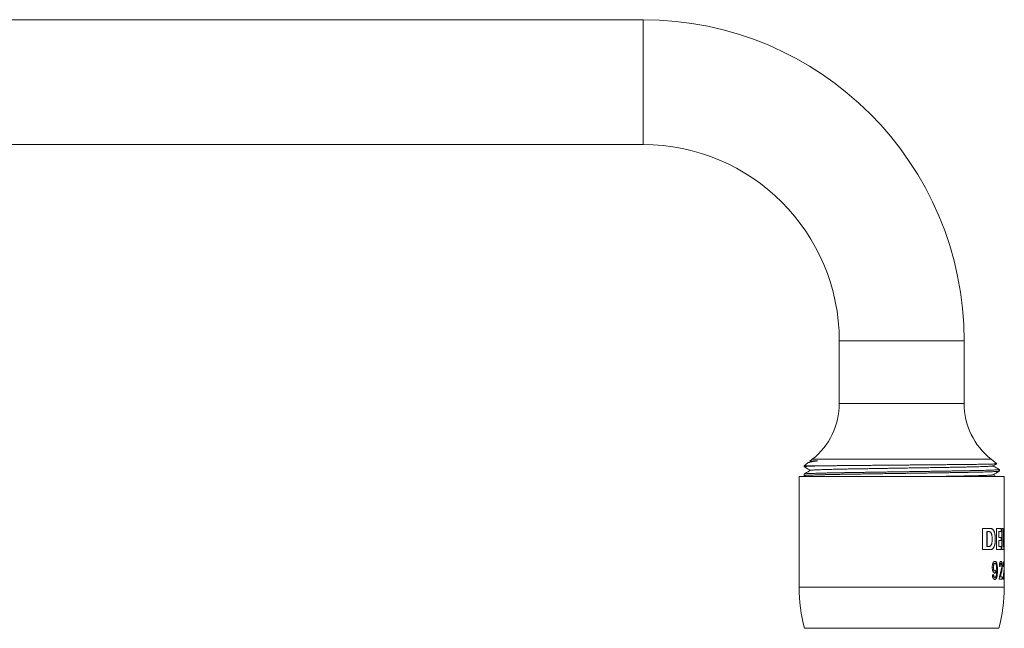
# Model space of a CAD drawing. Units: millimetres. Extents: x -1065 to 1578, y -681 to 1354.
# Drawn here: x 1026 to 1578, y 477 to 818 of the extents above; entities that cross this region are included whole.
import ezdxf

# ---------------------------------------------------------------- set-up
doc = ezdxf.new("R2010")
doc.units = ezdxf.units.MM
doc.header["$LTSCALE"] = 5

msp = doc.modelspace()

# ---------------------------------------------------------------- linework, layer by layer
at = {"color": 7, "linetype": 'Continuous', "lineweight": 15}
for p, q in [((1375.2, 817.9), (915.2, 817.9)), ((915.2, 747.9), (1375.2, 747.9)), ((1485.2, 637.9), (1485.2, 602.9)), ((1555.2, 602.9), (1555.2, 637.9)), ((1485.2, 602.9), (1520.2, 602.9)), ((1555.2, 602.9), (1485.2, 602.9)), ((1520.2, 602.9), (1555.2, 602.9)), ((1467.55, 569.58), (1465.45, 567.9)), ((1469, 570.42), (1467.67, 569.65)), ((1470.08, 571.59), (1468.76, 570.54)), ((1468.77, 570.52), (1468.97, 570.4)), ((1573.46, 569.09), (1570.31, 571.59)), ((1465.45, 567.9), (1465.45, 567.45)), ((1474.15, 567.9), (1465.45, 567.9)), ((1465.45, 563.36), (1465.45, 562.45)), ((1574.95, 564.95), (1574.95, 565.86)), ((1462.7, 561.9), (1462.7, 499.95)), ((1577.7, 561.9), (1462.7, 561.9)), ((1465.46, 562.43), (1466.37, 561.9)), ((1573.15, 561.9), (1571.42, 562.9)), ((1577.7, 528.46), (1577.7, 561.9)), ((1565.48, 532.81), (1565.48, 521)), ((1570.05, 532.81), (1565.48, 532.81)), ((1567.95, 522.75), (1567.95, 531.06)), ((1567.95, 531.06), (1568.01, 531.06)), ((1568.01, 531.06), (1568.01, 522.75)), ((1569.13, 531.06), (1568.01, 531.06)), ((1573.37, 532.81), (1573.37, 521)), ((1575.97, 532.81), (1573.37, 532.81)), ((1574.63, 531.06), (1574.63, 527.78)), ((1574.63, 531.06), (1574.68, 531.06)), ((1574.68, 527.78), (1574.68, 531.06)), ((1574.68, 531.06), (1575.97, 531.06)), ((1575.91, 532.81), (1575.91, 531.06)), ((1575.97, 531.06), (1575.97, 532.81)), ((1577.03, 532.81), (1576.38, 532.81)), ((1576.38, 532.81), (1576.38, 521)), ((1576.98, 532.81), (1576.98, 522.75)), ((1577.03, 522.75), (1577.03, 532.81)), ((1572.56, 527.78), (1572.56, 526.03)), ((1572.62, 526.03), (1572.62, 527.78)), ((1574.63, 527.78), (1574.68, 527.78)), ((1574.63, 526.03), (1574.63, 522.75)), ((1574.63, 526.03), (1574.68, 526.03)), ((1575.97, 527.78), (1574.68, 527.78)), ((1574.68, 522.75), (1574.68, 526.03)), ((1574.68, 526.03), (1575.97, 526.03)), ((1575.91, 527.78), (1575.91, 526.03)), ((1575.97, 526.03), (1575.97, 527.78)), ((1577.68, 524.5), (1577.69, 524.5)), ((1565.48, 521), (1570.05, 521)), ((1567.95, 522.75), (1568.01, 522.75)), ((1568.01, 522.75), (1569.13, 522.75)), ((1573.37, 521), (1575.97, 521)), ((1574.63, 522.75), (1574.68, 522.75)), ((1575.97, 522.75), (1574.68, 522.75)), ((1575.91, 522.75), (1575.91, 521)), ((1575.97, 521), (1575.97, 522.75)), ((1576.38, 521), (1577.53, 521)), ((1576.98, 522.75), (1577.03, 522.75)), ((1577.53, 522.75), (1577.03, 522.75)), ((1577.48, 522.75), (1577.48, 521)), ((1577.53, 521), (1577.53, 522.75)), ((1577.64, 521), (1577.69, 521)), ((1577.7, 499.95), (1577.7, 523.18)), ((1571.54, 511.02), (1571.6, 511.02)), ((1572.47, 509.02), (1572.53, 509.02)), ((1572.49, 513.25), (1572.54, 513.25)), ((1573.3, 509.17), (1573.35, 509.17)), ((1575.8, 513.25), (1575.85, 513.25)), ((1576.51, 511.64), (1576.56, 511.64)), ((1577.43, 513.25), (1577.49, 513.25)), ((1577.62, 511.64), (1577.67, 511.64)), ((1572.35, 505.43), (1572.4, 505.43)), ((1576.59, 504.4), (1574.88, 504.4)), ((1575.34, 505.68), (1575.39, 505.68)), ((1575.39, 505.68), (1576.59, 505.68)), ((1575.88, 507.54), (1575.93, 507.54)), ((1576.54, 504.4), (1576.54, 505.68)), ((1576.59, 505.68), (1576.59, 504.4)), ((1577.67, 504.4), (1577.1, 504.4)), ((1577.27, 505.68), (1577.32, 505.68)), ((1577.32, 505.68), (1577.67, 505.68)), ((1577.46, 507.54), (1577.51, 507.54)), ((1577.62, 504.4), (1577.62, 505.68)), ((1577.67, 505.68), (1577.67, 504.4)), ((1574.7, 476.9), (1465.7, 476.9))]:
    msp.add_line(p, q, dxfattribs=at)
at = {"color": 8, "linetype": 'Continuous', "lineweight": 0}
for p, q in [((1375.2, 782.9), (1375.2, 817.9)), ((1375.2, 747.9), (1375.2, 782.9)), ((1485.2, 637.9), (1520.2, 637.9)), ((1520.2, 637.9), (1555.2, 637.9)), ((1570.31, 571.59), (1470.08, 571.59)), ((1572.56, 527.78), (1572.62, 527.78)), ((1572.56, 526.03), (1572.62, 526.03)), ((1573.81, 509.61), (1573.86, 509.61)), ((1577.7, 499.95), (1462.7, 499.95))]:
    msp.add_line(p, q, dxfattribs=at)
at = {"color": 7, "linetype": 'Continuous', "lineweight": 15}
for centre, radius, start, end in [((1375.2, 637.9), 180, 0, 90), ((1375.2, 637.9), 110, 0, 90), ((1445.2, 602.9), 40, 308.473, 0), ((1595.2, 602.9), 40, 180, 231.527), ((1552.7, 499.95), 90, 180, 194.8351), ((1487.7, 499.95), 90, 345.1649, 0)]:
    msp.add_arc(centre, radius, start, end, dxfattribs=at)
for centre, major_axis, ratio, start_param, end_param in [((1520.2, 528.46), (0, 163.42), 0.351852, 4.666721, 4.712389), ((1520.2, 523.18), (0, 163.42), 0.351852, 4.699, 4.720418), ((1520.2, 523.18), (0, 163.28), 0.351852, 4.698988, 4.701571), ((1520.2, 509.82), (57.5, 0), 0.1, 0.288489, 0.31183), ((1520.2, 510.77), (57.5, 0), 0.1, 0.118898, 0.141385), ((1520.2, 509.53), (57.5, 0), 0.1, 5.795902, 5.820971)]:
    msp.add_ellipse(centre, major_axis=major_axis, ratio=ratio, start_param=start_param, end_param=end_param, dxfattribs=at)
for points, knots in [([(1467.55, 569.57), (1467.63, 569.62), (1467.79, 569.73), (1468.25, 569.88), (1468.9, 570.05), (1469.75, 570.23), (1470.73, 570.39), (1471.8, 570.56), (1472.59, 570.66), (1472.98, 570.72)], [0, 0, 0, 0, 0.143002, 0.288888, 0.439593, 0.590441, 0.741146, 0.870392, 1, 1, 1, 1]), ([(1472.98, 570.72), (1472.69, 570.71), (1472.09, 570.69), (1471.32, 570.67), (1470.64, 570.65), (1470.02, 570.63), (1469.49, 570.6), (1469.08, 570.58), (1468.82, 570.56), (1468.78, 570.54), (1468.77, 570.53)], [0, 0, 0, 0, 0.113319, 0.226639, 0.3409, 0.455161, 0.593906, 0.732759, 0.871504, 1, 1, 1, 1]), ([(1469.03, 570.42), (1469.04, 570.43), (1469.08, 570.46), (1469.39, 570.5), (1469.93, 570.55), (1470.71, 570.6), (1471.7, 570.66), (1472.56, 570.7), (1472.98, 570.72)], [0, 0, 0, 0, 0.10494, 0.280052, 0.457476, 0.636861, 0.817834, 1, 1, 1, 1]), ([(1573.43, 569.08), (1573.43, 569.07), (1573.41, 569.06), (1573.2, 569.04), (1572.83, 569.01), (1572.28, 568.99), (1571.56, 568.96), (1570.68, 568.93), (1569.64, 568.91), (1568.46, 568.88), (1567.12, 568.85), (1565.62, 568.83), (1563.95, 568.8), (1562.15, 568.77), (1560.24, 568.75), (1558.23, 568.72), (1556.07, 568.69), (1553.78, 568.67), (1551.36, 568.64), (1548.86, 568.62), (1546.29, 568.6), (1543.67, 568.57), (1540.95, 568.55), (1538.14, 568.52), (1535.24, 568.5), (1532.31, 568.47), (1529.36, 568.44), (1526.39, 568.42), (1523.38, 568.39), (1520.32, 568.36), (1517.24, 568.34), (1514.19, 568.31), (1511.18, 568.28), (1508.23, 568.26), (1505.28, 568.23), (1502.35, 568.2), (1499.45, 568.18), (1496.64, 568.15), (1493.93, 568.13), (1491.33, 568.11), (1488.78, 568.08), (1486.31, 568.06), (1483.92, 568.03), (1481.69, 568.01), (1479.6, 567.98), (1477.66, 567.96), (1475.83, 567.93), (1474.71, 567.91), (1474.15, 567.9)], [0, 0, 0, 0, 0.0125009, 0.0338599, 0.0552029, 0.077151, 0.0991166, 0.1210647, 0.1426533, 0.1642584, 0.185847, 0.2080626, 0.2302963, 0.2525119, 0.2741003, 0.2957053, 0.3172936, 0.3395091, 0.3617426, 0.383958, 0.4055452, 0.4271487, 0.4487361, 0.4709373, 0.4931561, 0.5153572, 0.5371624, 0.5589844, 0.5807896, 0.6032264, 0.6256815, 0.6481184, 0.6699515, 0.6918015, 0.7136347, 0.736102, 0.7585877, 0.781055, 0.8028874, 0.8247367, 0.8465695, 0.8690251, 0.8914985, 0.9139541, 0.9353399, 0.9567256, 0.9783628, 1, 1, 1, 1]), ([(1571.39, 567.88), (1571.98, 568.22), (1572.66, 568.62), (1573.35, 569.01), (1573.44, 569.07)], [0, 0, 0, 0, 0.863954, 1, 1, 1, 1]), ([(1474.15, 567.9), (1473.52, 567.88), (1472.27, 567.85), (1470.65, 567.79), (1469.23, 567.74), (1468.03, 567.69), (1467.07, 567.63), (1466.33, 567.58), (1465.82, 567.54), (1465.5, 567.49), (1465.47, 567.46), (1465.45, 567.45)], [0, 0, 0, 0, 0.114503, 0.228943, 0.343076, 0.456661, 0.569466, 0.67928, 0.787925, 0.895214, 1, 1, 1, 1]), ([(1574.91, 564.93), (1574.89, 564.92), (1574.86, 564.9), (1574.56, 564.85), (1574.05, 564.81), (1573.31, 564.76), (1572.36, 564.71), (1571.19, 564.65), (1569.84, 564.6), (1568.34, 564.55), (1566.72, 564.5), (1564.94, 564.45), (1563, 564.4), (1560.93, 564.36), (1558.67, 564.31), (1556.22, 564.26), (1553.59, 564.21), (1550.86, 564.16), (1548.04, 564.12), (1545.13, 564.08), (1542.1, 564.03), (1539.03, 563.98), (1535.96, 563.94), (1532.9, 563.89), (1529.77, 563.84), (1526.6, 563.79), (1523.39, 563.74), (1520.07, 563.69), (1516.65, 563.64), (1513.15, 563.59), (1509.7, 563.54), (1506.31, 563.48), (1503.01, 563.43), (1499.8, 563.39), (1496.79, 563.34), (1493.99, 563.3), (1491.36, 563.26), (1488.8, 563.22), (1486.32, 563.17), (1483.92, 563.13), (1481.54, 563.08), (1479.22, 563.03), (1476.98, 562.98), (1474.92, 562.92), (1473.03, 562.87), (1471.34, 562.82), (1469.85, 562.76), (1468.61, 562.71), (1467.6, 562.66), (1466.8, 562.62), (1466.19, 562.57), (1465.76, 562.53), (1465.49, 562.49), (1465.46, 562.46), (1465.45, 562.45)], [0, 0, 0, 0, 0.011969, 0.031643, 0.051566, 0.071703, 0.092018, 0.112472, 0.133024, 0.151914, 0.17082, 0.189708, 0.208545, 0.227299, 0.24594, 0.266109, 0.28607, 0.305788, 0.325231, 0.344583, 0.364212, 0.384096, 0.402518, 0.421097, 0.439803, 0.458607, 0.477476, 0.496377, 0.516995, 0.537571, 0.558062, 0.578428, 0.598628, 0.618627, 0.638387, 0.656265, 0.67397, 0.691869, 0.709993, 0.728317, 0.746814, 0.767155, 0.787628, 0.808192, 0.828806, 0.849427, 0.870013, 0.890521, 0.909217, 0.927783, 0.946189, 0.964407, 0.982412, 1, 1, 1, 1]), ([(1465.46, 567.43), (1466.05, 567.09), (1467.22, 566.41), (1468.39, 565.74), (1468.97, 565.4)], [0, 0, 0, 0, 0.504365, 1, 1, 1, 1]), ([(1469, 565.42), (1468.41, 565.08), (1467.23, 564.4), (1466.05, 563.72), (1465.46, 563.38)], [0, 0, 0, 0, 0.499994, 1, 1, 1, 1]), ([(1465.49, 563.38), (1465.5, 563.39), (1465.54, 563.41), (1465.83, 563.45), (1466.34, 563.5), (1467.08, 563.55), (1468.03, 563.6), (1469.21, 563.65), (1470.55, 563.7), (1472.05, 563.75), (1473.67, 563.8), (1475.46, 563.85), (1477.39, 563.9), (1479.46, 563.95), (1481.72, 564), (1484.17, 564.05), (1486.81, 564.09), (1489.54, 564.14), (1492.35, 564.19), (1495.27, 564.23), (1498.3, 564.28), (1501.36, 564.32), (1504.43, 564.37), (1507.49, 564.42), (1510.62, 564.46), (1513.79, 564.51), (1517, 564.56), (1520.32, 564.61), (1523.74, 564.66), (1527.24, 564.72), (1530.69, 564.77), (1534.08, 564.82), (1537.39, 564.87), (1540.59, 564.92), (1543.6, 564.97), (1546.41, 565.01), (1549.04, 565.05), (1551.59, 565.09), (1554.08, 565.13), (1556.48, 565.18), (1558.85, 565.23), (1561.17, 565.28), (1563.41, 565.33), (1565.48, 565.38), (1567.36, 565.43), (1569.06, 565.49), (1570.54, 565.54), (1571.79, 565.59), (1572.8, 565.64), (1573.59, 565.69), (1574.21, 565.73), (1574.64, 565.78), (1574.9, 565.82), (1574.93, 565.85), (1574.95, 565.86)], [0, 0, 0, 0, 0.012064, 0.031737, 0.051657, 0.071793, 0.092106, 0.112558, 0.133108, 0.151996, 0.1709, 0.189786, 0.208621, 0.227374, 0.246013, 0.266181, 0.28614, 0.305855, 0.325296, 0.344647, 0.364274, 0.384156, 0.402576, 0.421153, 0.439857, 0.458659, 0.477526, 0.496426, 0.517042, 0.537616, 0.558105, 0.578468, 0.598667, 0.618663, 0.638422, 0.656298, 0.674001, 0.691899, 0.710021, 0.728343, 0.746838, 0.767177, 0.787648, 0.808211, 0.828823, 0.849442, 0.870025, 0.890532, 0.909226, 0.92779, 0.946194, 0.964411, 0.982413, 1, 1, 1, 1]), ([(1469.02, 565.42), (1469.04, 565.43), (1469.07, 565.45), (1469.34, 565.49), (1469.82, 565.54), (1470.51, 565.59), (1471.4, 565.64), (1472.49, 565.7), (1473.83, 565.75), (1475.43, 565.81), (1477.3, 565.87), (1479.39, 565.92), (1481.66, 565.98), (1484.04, 566.04), (1486.48, 566.09), (1488.94, 566.14), (1491.49, 566.18), (1494.13, 566.23), (1496.85, 566.27), (1499.69, 566.32), (1502.73, 566.37), (1505.99, 566.42), (1509.45, 566.48), (1512.99, 566.54), (1516.58, 566.59), (1520.09, 566.65), (1523.49, 566.71), (1526.76, 566.76), (1529.99, 566.81), (1533.16, 566.86), (1536.25, 566.91), (1539.25, 566.96), (1542.23, 567.01), (1545.19, 567.06), (1548.12, 567.11), (1550.95, 567.16), (1553.68, 567.21), (1556.2, 567.27), (1558.51, 567.32), (1560.6, 567.37), (1562.53, 567.42), (1564.3, 567.48), (1565.88, 567.53), (1567.28, 567.58), (1568.51, 567.64), (1569.56, 567.69), (1570.4, 567.75), (1570.98, 567.8), (1571.31, 567.85), (1571.35, 567.87), (1571.36, 567.88)], [0, 0, 0, 0, 0.011481, 0.031328, 0.051426, 0.07174, 0.092234, 0.112867, 0.1336, 0.156469, 0.179351, 0.202188, 0.224923, 0.247502, 0.267848, 0.287985, 0.307876, 0.327489, 0.347011, 0.366813, 0.386871, 0.40919, 0.431729, 0.454435, 0.477255, 0.500132, 0.520931, 0.541688, 0.562359, 0.582904, 0.603282, 0.623456, 0.64339, 0.665001, 0.686477, 0.708282, 0.730393, 0.752763, 0.773282, 0.793935, 0.814681, 0.835476, 0.856278, 0.877045, 0.897733, 0.920349, 0.942768, 0.964937, 0.986812, 1, 1, 1, 1]), ([(1571.39, 562.88), (1571.97, 563.22), (1573.15, 563.9), (1574.33, 564.58), (1574.93, 564.93)], [0, 0, 0, 0, 0.488352, 1, 1, 1, 1]), ([(1574.93, 565.88), (1574.34, 566.22), (1573.17, 566.89), (1572, 567.57), (1571.42, 567.9)], [0, 0, 0, 0, 0.5044733, 1, 1, 1, 1]), ([(1535.56, 561.9), (1535.79, 561.91), (1537.04, 561.93), (1539.24, 561.96), (1542.23, 562.01), (1545.19, 562.06), (1548.12, 562.11), (1550.95, 562.16), (1553.68, 562.21), (1556.2, 562.27), (1558.51, 562.32), (1560.6, 562.37), (1562.53, 562.42), (1564.3, 562.48), (1565.88, 562.53), (1567.28, 562.58), (1568.51, 562.64), (1569.56, 562.69), (1570.4, 562.75), (1570.98, 562.8), (1571.31, 562.85), (1571.35, 562.87), (1571.36, 562.88)], [0, 0, 0, 0, 0.011296, 0.061555, 0.111217, 0.165056, 0.218559, 0.272883, 0.327968, 0.383697, 0.434818, 0.48627, 0.537953, 0.589759, 0.641584, 0.69332, 0.74486, 0.801205, 0.857055, 0.912286, 0.966781, 1, 1, 1, 1]), ([(1570.79, 528.74), (1570.78, 528.83), (1570.75, 529.07), (1570.67, 529.42), (1570.55, 529.8), (1570.39, 530.14), (1570.21, 530.45), (1569.99, 530.7), (1569.73, 530.9), (1569.45, 531.03), (1569.24, 531.06), (1569.14, 531.06), (1569.13, 531.06)], [0, 0, 0, 0, 0.063781, 0.166948, 0.270155, 0.377793, 0.48548, 0.605296, 0.725165, 0.860769, 0.996416, 1, 1, 1, 1]), ([(1569.99, 532.81), (1570.16, 532.79), (1570.51, 532.76), (1571, 532.49), (1571.45, 532.06), (1571.83, 531.47), (1572.13, 530.75), (1572.35, 529.98), (1572.49, 529.16), (1572.55, 528.42), (1572.56, 527.96), (1572.56, 527.78)], [0, 0, 0, 0, 0.126073, 0.25209, 0.378761, 0.505334, 0.619249, 0.733097, 0.834189, 0.935256, 1, 1, 1, 1]), ([(1572.62, 527.78), (1572.61, 528.04), (1572.6, 528.57), (1572.52, 529.33), (1572.38, 530.06), (1572.19, 530.72), (1571.96, 531.31), (1571.67, 531.83), (1571.33, 532.25), (1570.94, 532.57), (1570.51, 532.77), (1570.2, 532.8), (1570.05, 532.81)], [0, 0, 0, 0, 0.093905, 0.18782, 0.281582, 0.375371, 0.471984, 0.568634, 0.673269, 0.777947, 0.888957, 1, 1, 1, 1]), ([(1569.13, 522.75), (1569.24, 522.76), (1569.47, 522.77), (1569.79, 522.94), (1570.1, 523.21), (1570.36, 523.58), (1570.56, 524.02), (1570.7, 524.5), (1570.77, 524.85), (1570.79, 525.04), (1570.79, 525.06)], [0, 0, 0, 0, 0.14046, 0.29703, 0.453478, 0.596944, 0.740262, 0.863115, 0.985891, 1, 1, 1, 1]), ([(1572.56, 526.03), (1572.56, 525.76), (1572.55, 525.24), (1572.46, 524.47), (1572.33, 523.75), (1572.14, 523.09), (1571.9, 522.49), (1571.61, 521.98), (1571.27, 521.55), (1570.88, 521.24), (1570.45, 521.03), (1570.14, 521.01), (1569.99, 521)], [0, 0, 0, 0, 0.09388, 0.187771, 0.281508, 0.375272, 0.471864, 0.568493, 0.673119, 0.777789, 0.888878, 1, 1, 1, 1]), ([(1570.05, 521), (1570.23, 521.01), (1570.59, 521.05), (1571.1, 521.34), (1571.55, 521.8), (1571.93, 522.43), (1572.22, 523.14), (1572.42, 523.94), (1572.55, 524.69), (1572.61, 525.4), (1572.62, 525.82), (1572.62, 526.03)], [0, 0, 0, 0, 0.129748, 0.263181, 0.396513, 0.517261, 0.637921, 0.744005, 0.850048, 0.925026, 1, 1, 1, 1]), ([(1570.79, 525.06), (1570.81, 525.27), (1570.88, 525.88), (1570.91, 526.81), (1570.88, 527.83), (1570.82, 528.44), (1570.79, 528.74)], [0, 0, 0, 0, 0.173111, 0.499957, 0.748171, 1, 1, 1, 1]), ([(1570.94, 511.08), (1570.94, 511.33), (1570.96, 511.83), (1571.05, 512.47), (1571.18, 512.98), (1571.33, 513.37), (1571.5, 513.71), (1571.7, 514), (1571.92, 514.21), (1572.17, 514.38), (1572.35, 514.39), (1572.45, 514.4)], [0, 0, 0, 0, 0.139529, 0.278343, 0.37314, 0.467996, 0.562344, 0.656635, 0.76087, 0.865133, 1, 1, 1, 1]), ([(1573.81, 509.61), (1573.81, 509.88), (1573.81, 510.42), (1573.78, 511.24), (1573.71, 512.05), (1573.6, 512.73), (1573.46, 513.25), (1573.31, 513.63), (1573.14, 513.94), (1572.95, 514.17), (1572.74, 514.33), (1572.55, 514.4), (1572.44, 514.4), (1572.4, 514.4)], [0, 0, 0, 0, 0.119748, 0.239373, 0.361402, 0.482909, 0.561786, 0.640653, 0.719591, 0.798585, 0.879694, 0.96077, 1, 1, 1, 1]), ([(1572.45, 514.4), (1572.56, 514.39), (1572.76, 514.36), (1573.04, 514.15), (1573.27, 513.82), (1573.46, 513.42), (1573.6, 512.95), (1573.71, 512.4), (1573.79, 511.76), (1573.85, 510.81), (1573.86, 510.08), (1573.86, 509.61)], [0, 0, 0, 0, 0.109005, 0.217706, 0.313548, 0.409353, 0.492694, 0.576181, 0.683041, 0.790276, 1, 1, 1, 1]), ([(1574.92, 511.58), (1574.93, 511.8), (1574.95, 512.23), (1575.01, 512.78), (1575.09, 513.22), (1575.18, 513.56), (1575.28, 513.85), (1575.4, 514.09), (1575.54, 514.27), (1575.7, 514.38), (1575.8, 514.4), (1575.85, 514.4)], [0, 0, 0, 0, 0.1341, 0.267522, 0.359234, 0.450905, 0.542534, 0.634201, 0.754087, 0.874194, 1, 1, 1, 1]), ([(1576.51, 511.64), (1576.51, 511.8), (1576.51, 512.11), (1576.49, 512.57), (1576.45, 512.99), (1576.39, 513.37), (1576.33, 513.68), (1576.25, 513.94), (1576.16, 514.15), (1576.05, 514.3), (1575.94, 514.38), (1575.85, 514.4), (1575.8, 514.4)], [0, 0, 0, 0, 0.099162, 0.198083, 0.298108, 0.39827, 0.487848, 0.577373, 0.676014, 0.774723, 0.887259, 1, 1, 1, 1]), ([(1575.85, 514.4), (1575.91, 514.39), (1576.03, 514.37), (1576.17, 514.22), (1576.29, 513.99), (1576.37, 513.72), (1576.44, 513.38), (1576.5, 513), (1576.54, 512.56), (1576.56, 512.11), (1576.56, 511.8), (1576.56, 511.64)], [0, 0, 0, 0, 0.1504913, 0.3003284, 0.4007522, 0.5010971, 0.6015183, 0.7018863, 0.8015765, 0.9013877, 1, 1, 1, 1]), ([(1577.12, 511.58), (1577.13, 511.8), (1577.14, 512.23), (1577.16, 512.78), (1577.2, 513.23), (1577.23, 513.57), (1577.28, 513.85), (1577.33, 514.09), (1577.38, 514.27), (1577.44, 514.38), (1577.47, 514.4), (1577.49, 514.4)], [0, 0, 0, 0, 0.136455, 0.272243, 0.364662, 0.457025, 0.549476, 0.641958, 0.75767, 0.873587, 1, 1, 1, 1]), ([(1577.62, 511.64), (1577.62, 511.8), (1577.62, 512.12), (1577.61, 512.58), (1577.61, 513.02), (1577.6, 513.39), (1577.58, 513.71), (1577.56, 513.97), (1577.54, 514.17), (1577.51, 514.31), (1577.48, 514.39), (1577.45, 514.4), (1577.44, 514.4)], [0, 0, 0, 0, 0.102166, 0.204077, 0.307143, 0.410345, 0.502286, 0.594168, 0.692837, 0.791585, 0.895707, 1, 1, 1, 1]), ([(1577.49, 514.4), (1577.51, 514.39), (1577.55, 514.37), (1577.59, 514.21), (1577.61, 513.97), (1577.63, 513.69), (1577.65, 513.35), (1577.66, 512.97), (1577.66, 512.54), (1577.67, 512.09), (1577.67, 511.79), (1577.67, 511.64)], [0, 0, 0, 0, 0.152864, 0.304989, 0.404707, 0.504364, 0.603974, 0.703546, 0.80461, 0.905816, 1, 1, 1, 1]), ([(1572.35, 507.86), (1572.26, 507.88), (1572.08, 507.9), (1571.81, 508.08), (1571.57, 508.36), (1571.37, 508.72), (1571.2, 509.14), (1571.08, 509.59), (1570.99, 510.07), (1570.94, 510.57), (1570.94, 510.91), (1570.94, 511.08)], [0, 0, 0, 0, 0.1269333, 0.253407, 0.3705822, 0.4877727, 0.5932704, 0.6987073, 0.7976784, 0.8967963, 1, 1, 1, 1]), ([(1571.54, 511.02), (1571.55, 511.18), (1571.56, 511.52), (1571.61, 511.96), (1571.7, 512.32), (1571.83, 512.68), (1572.04, 513.05), (1572.28, 513.23), (1572.44, 513.24), (1572.49, 513.25)], [0, 0, 0, 0, 0.14517, 0.289737, 0.389751, 0.489854, 0.688671, 0.889942, 1, 1, 1, 1]), ([(1572.47, 509.02), (1572.42, 509.02), (1572.3, 509.04), (1572.09, 509.14), (1571.86, 509.41), (1571.69, 509.82), (1571.6, 510.21), (1571.55, 510.58), (1571.55, 510.85), (1571.54, 511.02)], [0, 0, 0, 0, 0.128963, 0.257546, 0.455322, 0.653306, 0.752396, 0.851558, 1, 1, 1, 1]), ([(1572.54, 513.25), (1572.49, 513.24), (1572.38, 513.23), (1572.17, 513.11), (1571.94, 512.81), (1571.77, 512.38), (1571.67, 511.96), (1571.61, 511.54), (1571.6, 511.22), (1571.6, 511.02)], [0, 0, 0, 0, 0.115651, 0.230933, 0.427172, 0.623111, 0.725625, 0.828224, 1, 1, 1, 1]), ([(1571.6, 511.02), (1571.6, 510.89), (1571.61, 510.65), (1571.65, 510.21), (1571.77, 509.73), (1571.98, 509.32), (1572.25, 509.06), (1572.43, 509.03), (1572.53, 509.02)], [0, 0, 0, 0, 0.111416, 0.22242, 0.409727, 0.597084, 0.788019, 1, 1, 1, 1]), ([(1572.29, 507.86), (1572.37, 507.87), (1572.53, 507.89), (1572.75, 508.05), (1572.95, 508.3), (1573.15, 508.65), (1573.24, 508.99), (1573.3, 509.17)], [0, 0, 0, 0, 0.187539, 0.380447, 0.568761, 0.763263, 1, 1, 1, 1]), ([(1572.32, 504.27), (1572.42, 504.29), (1572.63, 504.32), (1572.9, 504.5), (1573.12, 504.78), (1573.28, 505.1), (1573.43, 505.49), (1573.56, 505.99), (1573.66, 506.61), (1573.75, 507.46), (1573.8, 508.46), (1573.81, 509.22), (1573.81, 509.61)], [0, 0, 0, 0, 0.101311, 0.202249, 0.274893, 0.347579, 0.420133, 0.492763, 0.592732, 0.6929, 0.846291, 1, 1, 1, 1]), ([(1573.35, 509.17), (1573.31, 509.03), (1573.24, 508.75), (1573.08, 508.42), (1572.9, 508.15), (1572.71, 507.98), (1572.53, 507.88), (1572.41, 507.87), (1572.35, 507.86)], [0, 0, 0, 0, 0.174726, 0.354668, 0.5297, 0.709626, 0.8533, 1, 1, 1, 1]), ([(1573.86, 509.61), (1573.86, 509.28), (1573.86, 508.62), (1573.82, 507.65), (1573.74, 506.82), (1573.64, 506.15), (1573.52, 505.63), (1573.37, 505.17), (1573.19, 504.81), (1572.99, 504.55), (1572.79, 504.38), (1572.58, 504.29), (1572.44, 504.28), (1572.37, 504.27)], [0, 0, 0, 0, 0.13161, 0.263268, 0.393983, 0.475038, 0.555993, 0.637736, 0.719444, 0.793567, 0.867764, 0.933805, 1, 1, 1, 1]), ([(1572.4, 505.43), (1572.46, 505.44), (1572.58, 505.45), (1572.77, 505.57), (1572.98, 505.85), (1573.15, 506.4), (1573.25, 507.09), (1573.34, 507.94), (1573.35, 508.56), (1573.36, 508.93)], [0, 0, 0, 0, 0.086195, 0.17205, 0.30941, 0.447475, 0.609073, 0.771298, 1, 1, 1, 1]), ([(1572.53, 509.02), (1572.59, 509.03), (1572.7, 509.04), (1572.9, 509.16), (1573.1, 509.44), (1573.26, 509.93), (1573.34, 510.52), (1573.35, 510.92), (1573.35, 511.11)], [0, 0, 0, 0, 0.125706, 0.250996, 0.445896, 0.640978, 0.824656, 1, 1, 1, 1]), ([(1573.35, 511.11), (1573.35, 511.26), (1573.35, 511.55), (1573.3, 512.04), (1573.2, 512.56), (1573.01, 512.99), (1572.78, 513.22), (1572.62, 513.24), (1572.54, 513.25)], [0, 0, 0, 0, 0.1306889, 0.2608422, 0.4555682, 0.6504303, 0.8415524, 1, 1, 1, 1]), ([(1573.36, 508.93), (1573.36, 508.97), (1573.35, 509.03), (1573.35, 509.11), (1573.35, 509.15), (1573.35, 509.17)], [0, 0, 0, 0, 0.499983, 0.74999, 1, 1, 1, 1]), ([(1574.93, 505.29), (1574.96, 505.56), (1575.03, 506.11), (1575.2, 506.85), (1575.4, 507.52), (1575.54, 507.94), (1575.62, 508.14)], [0, 0, 0, 0, 0.231818, 0.47174, 0.734404, 1, 1, 1, 1]), ([(1575.27, 511.45), (1575.27, 511.57), (1575.27, 511.81), (1575.3, 512.22), (1575.37, 512.64), (1575.49, 512.99), (1575.64, 513.22), (1575.74, 513.24), (1575.8, 513.25)], [0, 0, 0, 0, 0.119886, 0.239194, 0.416488, 0.593574, 0.779812, 1, 1, 1, 1]), ([(1575.85, 513.25), (1575.81, 513.24), (1575.73, 513.23), (1575.6, 513.1), (1575.47, 512.82), (1575.37, 512.38), (1575.33, 511.89), (1575.32, 511.59), (1575.32, 511.45)], [0, 0, 0, 0, 0.152615, 0.30445, 0.498496, 0.693245, 0.866276, 1, 1, 1, 1]), ([(1575.62, 508.14), (1575.69, 508.37), (1575.84, 508.83), (1576, 509.45), (1576.12, 509.98), (1576.2, 510.38), (1576.24, 510.77), (1576.28, 511.17), (1576.29, 511.46), (1576.29, 511.63)], [0, 0, 0, 0, 0.23759, 0.475045, 0.598637, 0.721924, 0.806308, 0.890523, 1, 1, 1, 1]), ([(1576.29, 511.63), (1576.29, 511.72), (1576.29, 511.9), (1576.27, 512.26), (1576.21, 512.65), (1576.12, 513), (1575.99, 513.22), (1575.9, 513.24), (1575.85, 513.25)], [0, 0, 0, 0, 0.099256, 0.198084, 0.396807, 0.581797, 0.785906, 1, 1, 1, 1]), ([(1575.88, 507.54), (1575.96, 507.8), (1576.1, 508.31), (1576.27, 509.02), (1576.38, 509.67), (1576.45, 510.2), (1576.49, 510.76), (1576.51, 511.24), (1576.51, 511.54), (1576.51, 511.64)], [0, 0, 0, 0, 0.233349, 0.466172, 0.591623, 0.716833, 0.82751, 0.938037, 1, 1, 1, 1]), ([(1576.56, 511.64), (1576.56, 511.45), (1576.56, 511.07), (1576.52, 510.51), (1576.47, 510), (1576.4, 509.48), (1576.31, 508.98), (1576.15, 508.31), (1576.02, 507.85), (1575.93, 507.54)], [0, 0, 0, 0, 0.111212, 0.222258, 0.333168, 0.444339, 0.582009, 0.719864, 1, 1, 1, 1]), ([(1577.12, 505.29), (1577.14, 505.56), (1577.17, 506.11), (1577.24, 506.86), (1577.32, 507.53), (1577.38, 507.94), (1577.4, 508.14)], [0, 0, 0, 0, 0.235191, 0.478455, 0.737786, 1, 1, 1, 1]), ([(1577.24, 511.45), (1577.24, 511.57), (1577.24, 511.81), (1577.25, 512.22), (1577.28, 512.64), (1577.33, 512.99), (1577.38, 513.22), (1577.42, 513.24), (1577.43, 513.25)], [0, 0, 0, 0, 0.1218, 0.243042, 0.423754, 0.604409, 0.790243, 1, 1, 1, 1]), ([(1577.49, 513.25), (1577.47, 513.24), (1577.44, 513.23), (1577.4, 513.09), (1577.35, 512.81), (1577.31, 512.36), (1577.29, 511.88), (1577.29, 511.58), (1577.29, 511.45)], [0, 0, 0, 0, 0.1556089, 0.3103015, 0.5018073, 0.6938482, 0.8681841, 1, 1, 1, 1]), ([(1577.4, 508.14), (1577.43, 508.39), (1577.49, 508.88), (1577.54, 509.55), (1577.58, 510.16), (1577.6, 510.63), (1577.61, 511.06), (1577.61, 511.37), (1577.61, 511.56), (1577.61, 511.63)], [0, 0, 0, 0, 0.250457, 0.501035, 0.646612, 0.791456, 0.872576, 0.953508, 1, 1, 1, 1]), ([(1577.46, 507.54), (1577.49, 507.82), (1577.52, 508.24), (1577.56, 508.83), (1577.58, 509.31), (1577.6, 509.84), (1577.61, 510.4), (1577.62, 511.02), (1577.62, 511.43), (1577.62, 511.64)], [0, 0, 0, 0, 0.250705, 0.37641, 0.501989, 0.628794, 0.755262, 0.877519, 1, 1, 1, 1]), ([(1577.61, 511.63), (1577.61, 511.72), (1577.61, 511.91), (1577.61, 512.27), (1577.59, 512.67), (1577.57, 513.02), (1577.53, 513.22), (1577.5, 513.24), (1577.49, 513.25)], [0, 0, 0, 0, 0.102635, 0.204826, 0.410307, 0.600297, 0.809417, 1, 1, 1, 1]), ([(1577.67, 511.64), (1577.67, 511.45), (1577.67, 511.06), (1577.66, 510.49), (1577.65, 509.97), (1577.64, 509.45), (1577.62, 508.95), (1577.58, 508.3), (1577.54, 507.85), (1577.51, 507.54)], [0, 0, 0, 0, 0.113967, 0.227761, 0.341387, 0.455283, 0.590346, 0.725578, 1, 1, 1, 1]), ([(1572.37, 504.27), (1572.29, 504.28), (1572.12, 504.3), (1571.88, 504.43), (1571.67, 504.63), (1571.49, 504.88), (1571.33, 505.2), (1571.2, 505.56), (1571.11, 505.96), (1571.04, 506.38), (1571.02, 506.68), (1571, 506.84)], [0, 0, 0, 0, 0.1382026, 0.2760265, 0.3810274, 0.486006, 0.5913383, 0.6966132, 0.7941413, 0.8917166, 1, 1, 1, 1]), ([(1572.35, 505.43), (1572.3, 505.44), (1572.19, 505.45), (1572.02, 505.56), (1571.85, 505.79), (1571.73, 506.15), (1571.65, 506.56), (1571.62, 506.83), (1571.61, 506.97)], [0, 0, 0, 0, 0.147416, 0.294173, 0.480932, 0.667659, 0.833586, 1, 1, 1, 1]), ([(1571.66, 506.97), (1571.68, 506.81), (1571.71, 506.51), (1571.8, 506.08), (1571.94, 505.72), (1572.11, 505.53), (1572.27, 505.45), (1572.36, 505.43), (1572.4, 505.43)], [0, 0, 0, 0, 0.186443, 0.371929, 0.55741, 0.742824, 0.871173, 1, 1, 1, 1]), ([(1574.88, 504.4), (1574.88, 504.48), (1574.88, 504.63), (1574.89, 504.93), (1574.91, 505.15), (1574.93, 505.29)], [0, 0, 0, 0, 0.250279, 0.500849, 1, 1, 1, 1]), ([(1575.34, 505.68), (1575.4, 505.95), (1575.52, 506.43), (1575.71, 506.99), (1575.82, 507.36), (1575.88, 507.54)], [0, 0, 0, 0, 0.371942, 0.685879, 1, 1, 1, 1]), ([(1575.93, 507.54), (1575.84, 507.25), (1575.71, 506.82), (1575.51, 506.23), (1575.43, 505.87), (1575.39, 505.68)], [0, 0, 0, 0, 0.497596, 0.747129, 1, 1, 1, 1]), ([(1577.1, 504.4), (1577.1, 504.48), (1577.1, 504.63), (1577.11, 504.93), (1577.12, 505.15), (1577.12, 505.29)], [0, 0, 0, 0, 0.250598, 0.501466, 1, 1, 1, 1]), ([(1577.27, 505.68), (1577.28, 505.87), (1577.32, 506.23), (1577.39, 506.82), (1577.43, 507.25), (1577.46, 507.54)], [0, 0, 0, 0, 0.250656, 0.501264, 1, 1, 1, 1]), ([(1577.51, 507.54), (1577.5, 507.4), (1577.47, 507.11), (1577.42, 506.67), (1577.37, 506.23), (1577.33, 505.87), (1577.32, 505.68)], [0, 0, 0, 0, 0.25027, 0.500537, 0.748569, 1, 1, 1, 1])]:
    msp.add_open_spline(points, degree=3, knots=knots, dxfattribs=at)

doc.saveas('drawing.dxf')
